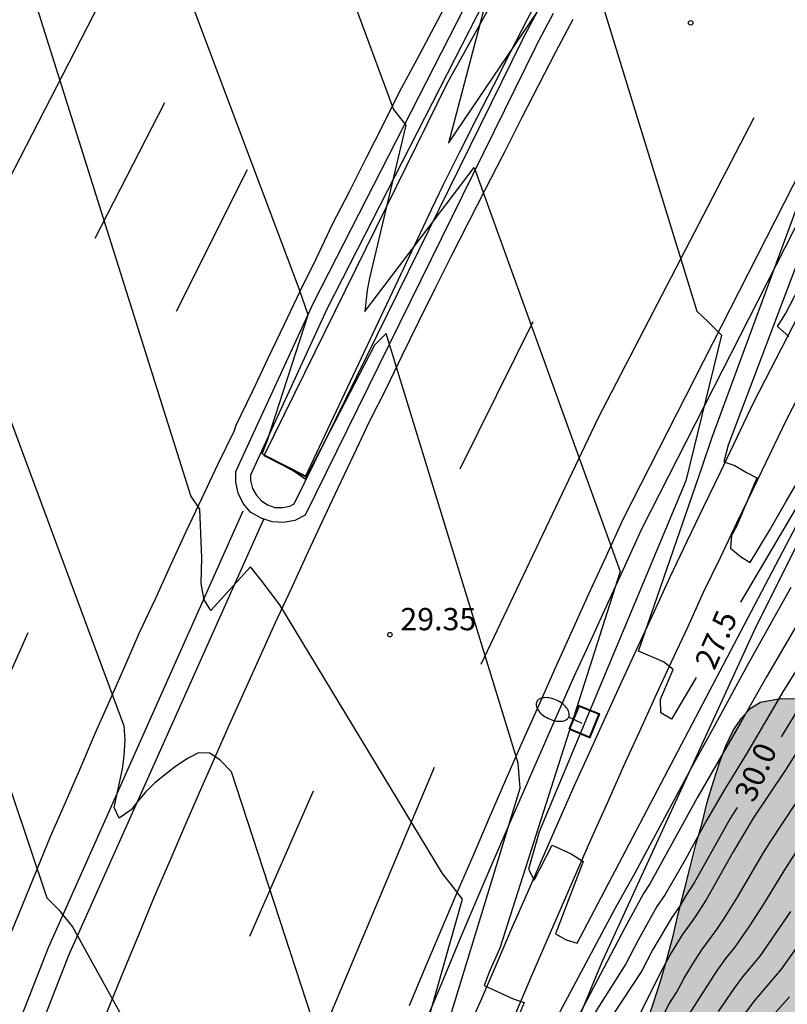
# Model space of a CAD drawing. Units: millimetres. Extents: x 587644 to 587994, y 4796039 to 4796291.
# Drawn here: x 587804 to 587830, y 4796126 to 4796159 of the extents above; entities that cross this region are included whole.
import ezdxf

# ---------------------------------------------------------------- set-up
doc = ezdxf.new("R2010")
doc.units = ezdxf.units.MM
for name, color, linetype in [('020104', 34, 'Continuous'), ('020204', 9, 'Continuous'), ('020307', 24, 'Continuous'), ('020308', 9, 'Continuous'), ('060102', 9, 'Continuous'), ('060113', 4, 'Continuous'), ('060119', 9, 'Continuous'), ('060121', 9, 'Continuous'), ('060124', 9, 'Continuous'), ('070111', 6, 'Continuous'), ('100106', 63, 'Continuous'), ('250202', 9, 'Continuous'), ('260101', 9, 'Continuous'), ('990504', 63, 'Continuous')]:
    doc.layers.add(name, color=color, linetype=linetype)
doc.layers.add('020105', color=24, linetype='Continuous', lineweight=30)
doc.styles.add('ARIAL', font='ARIAL.TTF', dxfattribs={"height": 1})
doc.styles.add('ARIALI', font='ARIALI.TTF', dxfattribs={"height": 1})

# ---------------------------------------------------------------- blocks, each defined once
blk = doc.blocks.new('FAREDI')
blk.add_line((0, 0), (0.5, 0))
blk.add_lwpolyline([(0.5, 0, 0.159986), (0.538, -0.117, 0.106322), (0.675, -0.238, 0.071006), (0.858, -0.309, 0.057309), (1.099, -0.337, 0.057309), (1.339, -0.309, 0.071006), (1.522, -0.238, 0.106322), (1.659, -0.117, 0.159986), (1.697, 0, 0.159986), (1.659, 0.117, 0.106322), (1.522, 0.238, 0.071006), (1.339, 0.309, 0.057309), (1.099, 0.337, 0.057309), (0.858, 0.309, 0.071006), (0.675, 0.238, 0.106322), (0.538, 0.117, 0.159986)], format="xyb", close=True)
blk = doc.blocks.new('COTAPU')
blk.add_circle((0, 0), 0.075)

msp = doc.modelspace()

# ---------------------------------------------------------------- hatches: boundary and pattern name
at = {"layer": '990504'}
msp.add_hatch(color=256, dxfattribs=at).paths.add_polyline_path([(587885.983, 4796187.515), (587880.16, 4796184.91), (587879.71, 4796184.84), (587879, 4796184.76), (587878.22, 4796184.72), (587877.6, 4796184.72), (587876.9, 4796184.7), (587876.32, 4796184.67), (587875.75, 4796184.67), (587875.2, 4796184.71), (587874.79, 4796184.75), (587874.35, 4796184.71), (587873.85, 4796184.33), (587873.59, 4796184), (587873.31, 4796183.64), (587872.97, 4796183.23), (587872.22, 4796182.39), (587871.81, 4796181.92), (587871.35, 4796181.37), (587870.89, 4796180.81), (587870.35, 4796180.2), (587869.83, 4796179.51), (587869.35, 4796178.85), (587868.89, 4796178.13), (587868.51, 4796177.43), (587868.22, 4796176.79), (587868.02, 4796176.21), (587867.89, 4796175.73), (587867.83, 4796174.98), (587867.92, 4796174.33), (587868.1, 4796173.7), (587868.35, 4796173.081), (587868.71, 4796172.491), (587868.94, 4796172.161), (587869.21, 4796171.831), (587869.47, 4796171.531), (587869.84, 4796171.241), (587870.22, 4796170.981), (587870.59, 4796170.741), (587870.97, 4796170.471), (587871.33, 4796170.201), (587871.66, 4796169.951), (587871.97, 4796169.731), (587872.351, 4796169.464), (587872.806, 4796168.312), (587872.406, 4796166.962), (587871.055, 4796165.112), (587869.501, 4796163.929), (587869.22, 4796163.721), (587868.8, 4796163.391), (587868.35, 4796163.021), (587867.85, 4796162.601), (587867.31, 4796162.081), (587866.75, 4796161.541), (587866.21, 4796161.011), (587865.65, 4796160.481), (587865.1, 4796159.971), (587864.6, 4796159.531), (587864.14, 4796159.101), (587863.71, 4796158.721), (587863.34, 4796158.381), (587862.97, 4796158.061), (587862.58, 4796157.771), (587861.72, 4796157.231), (587861.29, 4796157.001), (587860.84, 4796156.771), (587860.42, 4796156.551), (587859.97, 4796156.351), (587859.56, 4796156.171), (587859.17, 4796156.011), (587858.8, 4796155.831), (587858.44, 4796155.621), (587858.13, 4796155.391), (587857.82, 4796155.131), (587857.47, 4796154.811), (587856.85, 4796154.171), (587856.53, 4796153.871), (587856.21, 4796153.601), (587855.9, 4796153.331), (587855.56, 4796153.081), (587855.22, 4796152.851), (587854.85, 4796152.621), (587854.47, 4796152.391), (587854.06, 4796152.171), (587853.6, 4796151.931), (587853.16, 4796151.681), (587852.3, 4796151.261), (587851.92, 4796151.041), (587851.04, 4796150.182), (587850.7, 4796149.722), (587850.42, 4796149.382), (587850.15, 4796149.102), (587849.75, 4796148.832), (587849.16, 4796148.462), (587848.84, 4796148.232), (587848.5, 4796147.932), (587848.14, 4796147.562), (587847.79, 4796147.142), (587847.41, 4796146.642), (587847.01, 4796146.062), (587846.64, 4796145.472), (587846.26, 4796144.832), (587845.9, 4796144.142), (587845.55, 4796143.502), (587845.16, 4796142.842), (587844.69, 4796142.182), (587844.22, 4796141.602), (587843.72, 4796141.022), (587843.25, 4796140.432), (587842.8, 4796139.892), (587842.35, 4796139.342), (587841.94, 4796138.782), (587841.57, 4796138.282), (587841.22, 4796137.802), (587840.89, 4796137.332), (587840.64, 4796136.922), (587840.41, 4796136.512), (587840.22, 4796136.102), (587839.83, 4796135.312), (587839.56, 4796134.592), (587839.22, 4796134.092), (587839, 4796133.802), (587838.72, 4796133.482), (587838.47, 4796133.142), (587838.26, 4796132.842), (587838, 4796132.552), (587837.69, 4796132.312), (587837.05, 4796132.022), (587836.03, 4796131.812), (587835.58, 4796132.032), (587835.33, 4796132.542), (587835.25, 4796132.972), (587835.1, 4796133.472), (587834.95, 4796134.022), (587834.75, 4796134.602), (587834.44, 4796135.232), (587833.96, 4796135.752), (587833.34, 4796136.102), (587832.97, 4796136.232), (587832.32, 4796136.312), (587830.71, 4796136.312), (587830.17, 4796136.302), (587829.571, 4796136.312), (587828.891, 4796136.182), (587828.551, 4796135.972), (587828.251, 4796135.642), (587827.971, 4796135.232), (587827.721, 4796134.712), (587827.511, 4796134.142), (587827.311, 4796133.513), (587827.101, 4796132.813), (587826.93, 4796132.103), (587826.72, 4796131.393), (587826.52, 4796130.623), (587826.33, 4796129.873), (587826.13, 4796129.103), (587825.95, 4796128.313), (587825.75, 4796127.563), (587825.54, 4796126.813), (587825.29, 4796126.053), (587825.05, 4796125.353), (587824.35, 4796123.723), (587824.01, 4796123.003), (587823.67, 4796122.293), (587823.33, 4796121.553), (587822.97, 4796120.683), (587822.68, 4796119.853), (587822.35, 4796118.973), (587822.05, 4796118.033), (587821.67, 4796116.973), (587821.22, 4796115.743), (587820.75, 4796114.423), (587820.25, 4796113.143), (587819.76, 4796112.103), (587819.2, 4796111.163), (587818.65, 4796110.293), (587818.13, 4796109.483), (587817.67, 4796108.733), (587817.31, 4796108.083), (587817.05, 4796107.463), (587816.93, 4796106.843), (587817, 4796106.304), (587817.17, 4796105.834), (587817.46, 4796105.354), (587817.72, 4796105.064), (587818.04, 4796104.834), (587818.43, 4796104.604), (587818.83, 4796104.424), (587819.28, 4796104.224), (587819.78, 4796104.004), (587820.27, 4796103.774), (587820.77, 4796103.544), (587821.33, 4796103.294), (587821.85, 4796103.033), (587822.39, 4796102.733), (587822.91, 4796102.353), (587823.35, 4796101.953), (587823.72, 4796101.514), (587824.04, 4796101.064), (587824.31, 4796100.334), (587824.32, 4796099.954), (587824.28, 4796099.534), (587824.2, 4796099.024), (587824.05, 4796098.394), (587823.89, 4796097.734), (587823.69, 4796097.004), (587823.44, 4796096.254), (587823.13, 4796095.604), (587822.76, 4796095.064), (587822.33, 4796094.624), (587821.9, 4796094.284), (587821.47, 4796094.044), (587821.04, 4796093.854), (587820.65, 4796093.724), (587820.22, 4796093.604), (587819.72, 4796093.474), (587819.26, 4796093.344), (587818.79, 4796093.184), (587818.31, 4796092.984), (587817.88, 4796092.784), (587817.47, 4796092.634), (587817.1, 4796092.544), (587816.47, 4796092.734), (587816.22, 4796093.124), (587816.09, 4796093.634), (587816.01, 4796094.244), (587816.01, 4796094.964), (587816.08, 4796095.644), (587816.21, 4796096.314), (587816.34, 4796097.014), (587816.43, 4796097.644), (587816.47, 4796098.284), (587816.45, 4796098.914), (587816.35, 4796099.434), (587816.25, 4796099.844), (587816.07, 4796100.174), (587815.6, 4796100.584), (587815.13, 4796100.664), (587814.55, 4796100.374), (587814.25, 4796100.144), (587813.94, 4796099.854), (587813.6, 4796099.474), (587813.3, 4796098.994), (587813, 4796098.394), (587812.7, 4796097.684), (587812.41, 4796096.894), (587812.14, 4796096.094), (587811.85, 4796095.174), (587811.56, 4796094.284), (587811.27, 4796093.384), (587810.96, 4796092.434), (587810.64, 4796091.544), (587810.29, 4796090.624), (587809.91, 4796089.594), (587809.38, 4796088.104), (587809.02, 4796087.064), (587808.69, 4796085.934), (587808.4, 4796084.814), (587808.16, 4796083.664), (587807.92, 4796082.354), (587807.7, 4796081.064), (587807.47, 4796079.844), (587807.29, 4796078.685), (587807.09, 4796077.635), (587806.85, 4796076.565), (587806.6, 4796075.435), (587806.34, 4796074.315), (587806.07, 4796073.185), (587805.78, 4796071.965), (587805.52, 4796070.795), (587805.28, 4796069.645), (587805.04, 4796068.485), (587804.82, 4796067.355), (587804.59, 4796066.165), (587804.34, 4796064.895), (587804.07, 4796063.755), (587803.77, 4796062.725), (587803.43, 4796061.755), (587803.1, 4796060.855), (587802.8, 4796059.935), (587802.46, 4796058.925), (587802.13, 4796057.935), (587801.83, 4796056.985), (587801.56, 4796056.005), (587801.38, 4796055.095), (587801.22, 4796054.245), (587801.13, 4796053.395), (587801.06, 4796052.725), (587801.03, 4796052.125), (587801.069, 4796051.585), (587801.349, 4796050.885), (587801.599, 4796050.605), (587801.929, 4796050.355), (587802.299, 4796050.095), (587802.719, 4796049.815), (587803.159, 4796049.535), (587803.599, 4796049.255), (587804.029, 4796049.005), (587804.449, 4796048.765), (587804.849, 4796048.545), (587805.349, 4796048.315), (587805.829, 4796048.105), (587806.329, 4796047.925), (587806.889, 4796047.765), (587807.439, 4796047.635), (587807.969, 4796047.535), (587808.569, 4796047.425), (587809.099, 4796047.315), (587809.639, 4796047.235), (587810.189, 4796047.135), (587810.679, 4796047.025), (587811.149, 4796046.875), (587811.785, 4796046.336), (587812.334, 4796045.264), (587812.342, 4796042.896), (587812.302, 4796041.336), (587812.91, 4796040.064), (587813.87, 4796040.2), (587815.022, 4796040.88), (587816.486, 4796041.08), (587818.894, 4796040.504), (587819.428, 4796040.055), (587827.912, 4796040.055), (587825.838, 4796043.984), (587825.278, 4796046.088), (587826.39, 4796048.448), (587828.118, 4796049.904), (587829.798, 4796051.496), (587830.726, 4796052.784), (587829.942, 4796054.96), (587828.542, 4796055.6), (587826.462, 4796056.624), (587824.574, 4796056.44), (587823.742, 4796056), (587820.782, 4796055.551), (587817.808, 4796056.357), (587816.371, 4796057.916), (587815.575, 4796059.241), (587815.309, 4796059.725), (587815.059, 4796060.315), (587814.809, 4796060.885), (587814.559, 4796061.495), (587814.329, 4796062.145), (587814.199, 4796062.745), (587814.189, 4796063.335), (587814.319, 4796063.935), (587814.509, 4796064.505), (587814.809, 4796065.055), (587815.249, 4796065.645), (587815.689, 4796066.175), (587816.099, 4796066.645), (587816.519, 4796067.105), (587816.969, 4796067.455), (587817.559, 4796067.705), (587818.249, 4796067.895), (587818.909, 4796068.125), (587819.549, 4796068.465), (587820.099, 4796068.925), (587820.589, 4796069.434), (587820.939, 4796070.034), (587821.099, 4796070.684), (587821.039, 4796071.344), (587820.839, 4796072.024), (587820.559, 4796072.804), (587820.349, 4796073.514), (587820.249, 4796074.204), (587820.209, 4796074.714), (587820.219, 4796075.184), (587820.299, 4796075.604), (587820.469, 4796076.004), (587820.969, 4796076.434), (587821.639, 4796076.544), (587822.039, 4796076.544), (587822.469, 4796076.524), (587822.959, 4796076.514), (587823.509, 4796076.484), (587824.159, 4796076.424), (587824.799, 4796076.442), (587825.412, 4796076.55), (587826.438, 4796077.091), (587827.236, 4796077.86), (587827.891, 4796079.113), (587828.531, 4796080.233), (587828.974, 4796081.363), (587829.202, 4796082.36), (587829.06, 4796083.312), (587828.624, 4796084.213), (587828.089, 4796084.744), (587827.569, 4796084.964), (587827.049, 4796085.174), (587826.559, 4796085.394), (587826.15, 4796085.594), (587825.63, 4796086.014), (587825.56, 4796086.564), (587825.68, 4796087.004), (587825.85, 4796087.484), (587826.1, 4796088.034), (587826.4, 4796088.604), (587826.72, 4796089.174), (587827.1, 4796089.764), (587827.54, 4796090.314), (587827.97, 4796090.814), (587828.41, 4796091.294), (587828.85, 4796091.724), (587829.22, 4796092.134), (587829.6, 4796092.604), (587830, 4796093.144), (587830.35, 4796093.684), (587830.71, 4796094.304), (587831.07, 4796094.924), (587831.41, 4796095.524), (587831.76, 4796096.123), (587832.09, 4796096.663), (587832.39, 4796097.103), (587832.66, 4796097.493), (587833.05, 4796098.003), (587833.25, 4796098.393), (587833.5, 4796098.683), (587833.72, 4796098.983), (587834.03, 4796099.353), (587834.39, 4796099.813), (587834.79, 4796100.353), (587835.17, 4796100.893), (587835.58, 4796101.553), (587835.97, 4796102.303), (587836.35, 4796103.063), (587836.72, 4796103.853), (587837.1, 4796104.633), (587837.43, 4796105.313), (587837.77, 4796106.013), (587838.13, 4796106.673), (587838.5, 4796107.243), (587838.92, 4796107.733), (587839.41, 4796108.103), (587839.94, 4796108.393), (587840.55, 4796108.603), (587841.291, 4796109.069), (587842.159, 4796109.79), (587844.735, 4796114.622), (587847.391, 4796121.181), (587849.503, 4796124.293), (587850.735, 4796123.997), (587851.983, 4796123.333), (587852.703, 4796122.701), (587853.695, 4796121.725), (587854.446, 4796119.949), (587855.422, 4796119.125), (587856.574, 4796119.165), (587857.422, 4796119.341), (587858.294, 4796119.965), (587858.974, 4796120.637), (587859.174, 4796121.261), (587858.99, 4796122.621), (587859.23, 4796124.949), (587859.502, 4796126.693), (587859.222, 4796128.501), (587858.623, 4796129.749), (587857.215, 4796131.653), (587856.711, 4796133.669), (587856.911, 4796135.341), (587857.535, 4796137.381), (587858.391, 4796139.461), (587859.991, 4796143.149), (587860.999, 4796144.627), (587861.937, 4796145.294), (587862.836, 4796145.554), (587863.78, 4796145.34), (587864.682, 4796144.953), (587865.226, 4796144.939), (587865.956, 4796145.211), (587866.143, 4796145.66), (587866.591, 4796146.124), (587866.959, 4796146.996), (587869.151, 4796151.284), (587871.743, 4796157.356), (587872.966, 4796159.132), (587874.016, 4796159.882), (587875.487, 4796160.01), (587876.799, 4796160.041), (587877.95, 4796159.53), (587878.942, 4796158.858), (587879.453, 4796158.187), (587879.448, 4796157.089), (587878.799, 4796155.332), (587877.911, 4796153.452), (587876.862, 4796151.74), (587875.782, 4796149.516), (587875.646, 4796148.972), (587875.758, 4796148.524), (587875.758, 4796148.1), (587875.55, 4796147.308), (587875.278, 4796146.684), (587875.006, 4796146.204), (587873.718, 4796144.716), (587872.902, 4796143.34), (587871.846, 4796141.132), (587871.662, 4796139.948), (587871.598, 4796137.236), (587871.79, 4796135.652), (587871.95, 4796134.973), (587872.118, 4796134.709), (587872.182, 4796134.389), (587872.47, 4796133.805), (587872.886, 4796133.189), (587873.51, 4796132.613), (587873.854, 4796132.653), (587874.046, 4796132.965), (587874.174, 4796133.365), (587874.358, 4796133.581), (587874.726, 4796133.764), (587874.974, 4796134.06), (587874.958, 4796134.332), (587873.806, 4796134.98), (587873.35, 4796135.452), (587872.822, 4796136.62), (587872.814, 4796137.86), (587872.99, 4796138.932), (587873.366, 4796140.412), (587874.062, 4796141.108), (587874.79, 4796141.996), (587876.454, 4796146.86), (587878.094, 4796150.692), (587879.014, 4796152.596), (587879.598, 4796153.036), (587880.022, 4796153.412), (587880.67, 4796153.612), (587881.718, 4796153.836), (587882.35, 4796154.076), (587882.862, 4796154.484), (587883.438, 4796154.748), (587884.678, 4796154.772), (587886.862, 4796153.564), (587889.27, 4796151.86), (587890.798, 4796150.156), (587892.206, 4796149.148), (587892.982, 4796148.988), (587893.47, 4796149.26), (587893.43, 4796149.764), (587892.75, 4796150.068), (587892.614, 4796150.284), (587891.902, 4796150.516), (587891.39, 4796150.588), (587890.726, 4796151.324), (587890.71, 4796151.564), (587890.486, 4796152.316), (587890.478, 4796152.876), (587889.382, 4796153.988), (587888.254, 4796155.22), (587885.118, 4796156.708), (587883.95, 4796157.436), (587883.142, 4796158.348), (587882.343, 4796159.372), (587881.503, 4796160.268), (587881.471, 4796160.54), (587882.247, 4796161.324), (587883.471, 4796162.387), (587885.391, 4796163.947), (587886.231, 4796165.475), (587886.143, 4796166.299), (587886.831, 4796167.427), (587888.783, 4796168.875), (587890.926, 4796170.307), (587891.591, 4796171.699), (587891.391, 4796172.563), (587891.023, 4796172.995), (587889.799, 4796173.603), (587887.927, 4796173.907), (587886.671, 4796173.979), (587885.191, 4796175.187), (587884.383, 4796175.971), (587883.887, 4796176.779), (587882.127, 4796176.779), (587882.287, 4796176.251), (587883.175, 4796175.491), (587884.095, 4796173.667), (587885.223, 4796172.891), (587886.903, 4796172.475), (587887.375, 4796172.163), (587887.183, 4796171.627), (587886.703, 4796170.923), (587886.111, 4796170.403), (587884.175, 4796170.667), (587883.391, 4796171.107), (587882.231, 4796171.963), (587879.503, 4796173.323), (587879.167, 4796174.779), (587879.647, 4796175.123), (587880.415, 4796175.587), (587882.255, 4796178.611), (587885.751, 4796182.883), (587887.591, 4796185.307), (587888.799, 4796186.715), (587890.615, 4796187.811), (587891.695, 4796187.955), (587892.879, 4796187.667), (587893.591, 4796186.731), (587895.127, 4796185.307), (587896.639, 4796180.075), (587896.759, 4796179.075), (587896.542, 4796177.851), (587895.855, 4796177.291), (587894.535, 4796176.427), (587892.991, 4796175.979), (587891.943, 4796175.131), (587891.567, 4796174.059), (587891.943, 4796173.371), (587893.286, 4796173.539), (587894.478, 4796174.155), (587896.414, 4796174.763), (587898.654, 4796176.939), (587899.894, 4796177.371), (587901.11, 4796177.155), (587902.558, 4796176.379), (587903.598, 4796174.163), (587903.918, 4796172.235), (587903.022, 4796170.331), (587904.094, 4796169.563), (587904.038, 4796168.107), (587903.23, 4796167.339), (587902.35, 4796166.219), (587902.334, 4796165.611), (587902.478, 4796164.779), (587902.814, 4796164.299), (587903.678, 4796163.715), (587904.854, 4796163.459), (587905.878, 4796162.987), (587906.862, 4796162.979), (587907.966, 4796163.299), (587908.366, 4796164.227), (587908.942, 4796167.915), (587908.974, 4796170.059), (587908.782, 4796172.667), (587907.806, 4796174.299), (587906.574, 4796176.083), (587906.174, 4796177.195), (587906.238, 4796178.571), (587906.654, 4796179.762), (587906.814, 4796181.346), (587906.23, 4796183.218), (587905.206, 4796184.642), (587904.198, 4796186.266), (587903.566, 4796187.17), (587902.791, 4796187.61), (587902.615, 4796188.714), (587903.327, 4796190.53), (587903.287, 4796191.57), (587902.895, 4796192.242), (587901.959, 4796192.53), (587900.799, 4796192.53), (587898.639, 4796192.37), (587897.111, 4796192.13), (587895.391, 4796191.922), (587891.615, 4796192.114), (587889.127, 4796190.435)])

# ---------------------------------------------------------------- linework, layer by layer
at = {"layer": '020104', "flags": 128}
for points, elevation in [([(587810.392, 4796172.782), (587816.531, 4796156.162), (587816.951, 4796155.632), (587815.721, 4796150.482), (587815.641, 4796150.072), (587815.561, 4796149.352), (587819.251, 4796154.202), (587824.171, 4796140.592), (587820.111, 4796127.893), (587819.751, 4796127.083), (587819.581, 4796126.633), (587820.561, 4796126.183), (587820.931, 4796126.063), (587819.771, 4796123.243)], 28.5), ([(587816.451, 4796119.073), (587820.801, 4796133.283), (587820.731, 4796134.133), (587816.281, 4796148.612), (587815.891, 4796148.222), (587813.561, 4796143.703), (587813.191, 4796143.963), (587812.111, 4796144.553), (587812.281, 4796144.983), (587813.661, 4796149.242), (587813.351, 4796150.112), (587806.962, 4796167.112)], 29), ([(587820.161, 4796161.772), (587818.381, 4796155.022), (587822.641, 4796161.332)], 28), ([(587822.941, 4796161.742), (587826.751, 4796149.362), (587827.121, 4796149.022), (587827.581, 4796148.552), (587826.381, 4796143.652), (587821.441, 4796131.813), (587821.081, 4796130.553), (587821.271, 4796130.193), (587821.881, 4796131.363), (587822.511, 4796131.073), (587822.921, 4796130.813), (587821.991, 4796128.383), (587822.351, 4796128.173), (587822.721, 4796128.063), (587830.351, 4796142.612)], 28), ([(587814.14, 4796112.903), (587818.851, 4796129.543), (587818.491, 4796130.033), (587818.181, 4796130.413), (587812.701, 4796139.463), (587812.071, 4796140.303), (587811.711, 4796140.743), (587810.381, 4796139.273), (587810.151, 4796139.633), (587810.051, 4796140.183), (587810.071, 4796141.053), (587810.011, 4796142.693), (587809.711, 4796143.143), (587804.162, 4796160.782)], 29.5), ([(587830.771, 4796152.682), (587827.801, 4796144.852), (587827.661, 4796144.292), (587828.031, 4796144.162), (587828.421, 4796143.922), (587828.771, 4796143.742), (587828.101, 4796142.132), (587827.921, 4796141.802), (587827.881, 4796141.382), (587828.221, 4796141.092), (587828.541, 4796140.892), (587829.201, 4796141.972), (587829.731, 4796142.912), (587830.761, 4796144.662)], 27), ([(587829.851, 4796148.512), (587829.461, 4796148.852), (587829.741, 4796149.272), (587830.191, 4796150.162)], 26.5), ([(587813.67, 4796114.213), (587805.721, 4796128.623), (587805.301, 4796129.143), (587804.871, 4796129.583), (587798.362, 4796148.943), (587797.942, 4796148.213), (587797.522, 4796147.673), (587795.182, 4796143.433), (587794.472, 4796142.313), (587794.222, 4796141.943), (587793.302, 4796140.753), (587791.822, 4796138.943), (587791.442, 4796138.453), (587791.062, 4796137.943), (587790.272, 4796136.823), (587789.512, 4796135.633), (587788.792, 4796134.413), (587788.422, 4796133.763), (587788.092, 4796133.143), (587787.452, 4796131.843), (587786.272, 4796129.254), (587785.412, 4796127.154), (587785.142, 4796126.454), (587784.232, 4796124.274)], 30.5), ([(587820.28, 4796122.263), (587824.001, 4796129.233), (587824.671, 4796130.433), (587826.581, 4796133.993), (587827.291, 4796135.272), (587828.491, 4796137.492), (587829.931, 4796140.062)], 28.5), ([(587830.331, 4796139.152), (587829.091, 4796137.042), (587828.221, 4796135.492), (587826.761, 4796132.963), (587825.17, 4796130.063), (587824.95, 4796129.733), (587824.31, 4796128.563), (587817.69, 4796115.943)], 29), ([(587831.011, 4796138.722), (587829.681, 4796136.592), (587828.42, 4796134.442), (587827.67, 4796133.223), (587827.07, 4796132.203), (587826.36, 4796130.873), (587825.68, 4796129.703), (587825.4, 4796129.303), (587824.77, 4796128.163), (587824.36, 4796127.373), (587822.54, 4796124.493)], 29.5), ([(587830.79, 4796135.582), (587829.73, 4796133.882), (587828.67, 4796132.313), (587827.97, 4796131.143), (587827.06, 4796129.523), (587826.67, 4796128.923), (587826.26, 4796128.343), (587825.89, 4796127.743), (587825.54, 4796127.103), (587824.69, 4796125.403)], 30.5), ([(587825.65, 4796125.693), (587825.82, 4796126.023), (587826.06, 4796126.403), (587826.32, 4796126.883), (587826.61, 4796127.373), (587826.92, 4796127.843), (587827.42, 4796128.523), (587827.67, 4796128.893), (587828.12, 4796129.613), (587829.01, 4796131.133), (587829.22, 4796131.463), (587830.9, 4796134.022)], 31), ([(587826, 4796124.893), (587827.42, 4796127.123), (587827.73, 4796127.543), (587828.03, 4796127.913), (587828.53, 4796128.643), (587829.01, 4796129.383), (587829.69, 4796130.503), (587830.18, 4796131.273)], 31.5), ([(587829.9, 4796129.133), (587828.87, 4796127.623), (587828.29, 4796126.933), (587828.01, 4796126.553), (587827.47, 4796125.763)], 32), ([(587829.87, 4796126.253), (587828.68, 4796124.913)], 33)]:
    msp.add_lwpolyline(points, dxfattribs=dict(at, elevation=elevation))
at = {"layer": '020105', "flags": 128}
for points, elevation in [([(587826.731, 4796137.021), (587825.901, 4796135.612), (587825.531, 4796135.822), (587825.521, 4796136.292), (587825.951, 4796137.292), (587825.621, 4796137.542), (587824.781, 4796137.902), (587826.921, 4796144.082), (587827.261, 4796145.122), (587831.091, 4796155.502)], 27.5), ([(587815.221, 4796121.143), (587811.071, 4796133.843), (587810.691, 4796134.233), (587810.351, 4796134.473), (587809.961, 4796134.483), (587809.591, 4796134.283), (587809.141, 4796133.983), (587808.491, 4796133.463), (587808.181, 4796133.153), (587807.921, 4796132.853), (587807.691, 4796132.553), (587807.291, 4796132.273), (587807.121, 4796132.633), (587807.401, 4796133.943), (587807.461, 4796134.373), (587807.491, 4796134.903), (587807.461, 4796135.383), (587800.912, 4796153.013)], 30), ([(587834.441, 4796150.102), (587828.222, 4796139.552)], 27.5), ([(587830.27, 4796136.142), (587829.589, 4796135.015)], 30), ([(587828.106, 4796132.639), (587827.87, 4796132.263), (587826.66, 4796130.103), (587826.39, 4796129.683), (587826.19, 4796129.333), (587825.91, 4796128.933), (587825.27, 4796127.853), (587824.9, 4796127.133), (587822.57, 4796123.603)], 30), ([(587831.622, 4796130.123), (587830.69, 4796128.733), (587829.59, 4796127.183), (587828.7, 4796126.143), (587828.17, 4796125.443)], 32.5)]:
    msp.add_lwpolyline(points, dxfattribs=dict(at, elevation=elevation))
at = {"layer": '060102'}
for points in [[(587821.911, 4796159.392, 28.079), (587821.331, 4796158.292, 28.149), (587821.331, 4796158.282, 28.149), (587813.561, 4796142.493, 29.409), (587813.211, 4796142.313, 29.399), (587812.831, 4796142.243, 29.389), (587812.441, 4796142.263, 29.379), (587812.071, 4796142.383, 29.369), (587811.721, 4796142.593, 29.329), (587811.471, 4796142.883, 29.289), (587811.301, 4796143.233, 29.249), (587811.221, 4796143.603, 29.209), (587811.221, 4796143.963, 29.169), (587813.851, 4796149.672, 28.799), (587819.421, 4796160.582, 27.859)], [(587830.291, 4796154.182, 27.509), (587824.261, 4796142.342, 28.479), (587823.681, 4796141.082, 28.569), (587823.101, 4796139.832, 28.669), (587822.541, 4796138.582, 28.759), (587821.971, 4796137.313, 28.849), (587821.411, 4796136.063, 28.949), (587820.851, 4796134.813, 29.039), (587820.301, 4796133.553, 29.129), (587819.751, 4796132.293, 29.229), (587819.211, 4796131.023, 29.319), (587818.661, 4796129.763, 29.419), (587818.131, 4796128.493, 29.519), (587817.591, 4796127.223, 29.619), (587817.061, 4796125.953, 29.729)]]:
    msp.add_polyline3d(points, dxfattribs=at)
at = {"layer": '060113'}
for points in [[(587812.181, 4796144.503, 28.929), (587818.351, 4796157.062, 28.119), (587826.221, 4796171.211, 26.959), (587834.831, 4796185.531, 25.849), (587843.401, 4796198.75, 24.719), (587852.711, 4796212.31, 23.679), (587863.672, 4796227.779, 22.369), (587872.422, 4796239.419, 21.439), (587878.442, 4796248.078, 20.609), (587887.772, 4796260.808, 19.429), (587893.202, 4796268.347, 19.029), (587895.942, 4796272.517, 18.629), (587903.102, 4796284.367, 17.59), (587906.126, 4796290.046, 17.086)], [(587813.571, 4796143.793, 28.919), (587817.821, 4796152.812, 28.429), (587818.221, 4796153.632, 28.379), (587818.781, 4796154.752, 28.289), (587819.341, 4796155.872, 28.209), (587819.911, 4796156.982, 28.129), (587820.471, 4796158.092, 28.049), (587821.051, 4796159.212, 27.959), (587821.631, 4796160.312, 27.879), (587822.221, 4796161.422, 27.799), (587822.811, 4796162.522, 27.719), (587823.401, 4796163.622, 27.639), (587824.001, 4796164.722, 27.549), (587824.601, 4796165.812, 27.429), (587825.211, 4796166.892, 27.389), (587825.831, 4796167.992, 27.309), (587826.451, 4796169.082, 27.219), (587827.071, 4796170.161, 27.139), (587827.701, 4796171.251, 27.059), (587828.331, 4796172.311, 26.969), (587828.971, 4796173.391, 26.889), (587829.601, 4796174.471, 26.809), (587830.251, 4796175.541, 26.719)]]:
    msp.add_polyline3d(points, dxfattribs=at)
at = {"layer": '060119'}
for points in [[(587819.851, 4796160.342, 27.859), (587814.301, 4796149.452, 28.799), (587811.721, 4796143.843, 29.169), (587811.721, 4796143.663, 29.209), (587811.781, 4796143.393, 29.249), (587811.901, 4796143.173, 29.289), (587812.071, 4796142.983, 29.329), (587812.291, 4796142.843, 29.369), (587812.531, 4796142.753, 29.379), (587812.791, 4796142.743, 29.389), (587813.041, 4796142.793, 29.399), (587813.181, 4796142.873, 29.409), (587820.881, 4796158.512, 28.149), (587820.881, 4796158.522, 28.149), (587821.471, 4796159.632, 28.079)], [(587817.721, 4796125.673, 29.729), (587818.251, 4796126.933, 29.619), (587818.781, 4796128.213, 29.519), (587819.321, 4796129.483, 29.419), (587819.851, 4796130.743, 29.319), (587820.401, 4796132.003, 29.229), (587820.951, 4796133.263, 29.129), (587821.501, 4796134.523, 29.039), (587822.061, 4796135.783, 28.949), (587822.601, 4796137.033, 28.849), (587823.191, 4796138.292, 28.759), (587823.761, 4796139.542, 28.669), (587824.331, 4796140.792, 28.569), (587824.901, 4796142.032, 28.479), (587830.921, 4796153.872, 27.509)], [(587791.701, 4796090.185, 33.129), (587792.851, 4796094.354, 32.989), (587796.531, 4796105.634, 32.249), (587800.601, 4796116.924, 31.419), (587804.911, 4796127.923, 30.659), (587811.471, 4796142.633, 29.479)], [(587812.151, 4796142.343, 29.479), (587805.581, 4796127.643, 30.659), (587801.291, 4796116.674, 31.419), (587797.221, 4796105.394, 32.249), (587793.551, 4796094.134, 32.989), (587792.401, 4796090.005, 33.129)]]:
    msp.add_polyline3d(points, dxfattribs=at)
at = {"layer": '060121', "lineweight": 40}
for points in [[(587813.571, 4796143.793, 28.919), (587812.181, 4796144.503, 28.929)], [(587822.461, 4796135.273, 28.639), (587822.781, 4796136.063, 28.619), (587823.461, 4796135.793, 28.629), (587823.131, 4796134.993, 28.629), (587822.461, 4796135.273, 28.639), (587822.461, 4796135.273, 28.639)]]:
    msp.add_polyline3d(points, dxfattribs=at)
at = {"layer": '060124'}
for points in [[(587834.711, 4796158.042, 25.919), (587828.661, 4796146.282, 26.779), (587828.091, 4796145.102, 26.889), (587827.531, 4796143.932, 26.989), (587826.971, 4796142.772, 27.089), (587826.411, 4796141.602, 27.189), (587825.851, 4796140.422, 27.289), (587825.311, 4796139.242, 27.389), (587824.761, 4796138.062, 27.489), (587824.221, 4796136.892, 27.589), (587823.681, 4796135.713, 27.689), (587823.141, 4796134.523, 27.789), (587822.601, 4796133.343, 27.889), (587822.081, 4796132.143, 28.009), (587821.561, 4796130.963, 28.079), (587821.041, 4796129.773, 28.159), (587820.521, 4796128.583, 28.239), (587820.011, 4796127.393, 28.329), (587819.501, 4796126.183, 28.409), (587818.971, 4796125.003, 28.489)], [(587820.651, 4796125.703, 28.409), (587821.161, 4796126.893, 28.329), (587821.671, 4796128.083, 28.239), (587822.191, 4796129.273, 28.159), (587822.711, 4796130.463, 28.079), (587823.221, 4796131.643, 28.009), (587823.751, 4796132.813, 27.889), (587824.281, 4796134.013, 27.789), (587824.821, 4796135.183, 27.689), (587825.351, 4796136.352, 27.589), (587825.901, 4796137.542, 27.489), (587826.441, 4796138.712, 27.389), (587826.971, 4796139.892, 27.289), (587827.541, 4796141.062, 27.189), (587828.101, 4796142.232, 27.089), (587828.661, 4796143.392, 26.989), (587829.221, 4796144.562, 26.889), (587829.781, 4796145.722, 26.779), (587835.821, 4796157.462, 25.919)]]:
    msp.add_polyline3d(points, dxfattribs=at)
at = {"layer": '070111'}
msp.add_polyline3d([(587910.926, 4796262.726, 18.269), (587910.351, 4796260.257, 19.409), (587905.301, 4796253.277, 19.759), (587898.551, 4796243.408, 20.379), (587893.351, 4796236.378, 20.379), (587882.441, 4796221.979, 21.939), (587872.851, 4796209.279, 22.839), (587862.431, 4796194.92, 24.019), (587854.401, 4796183.641, 24.999), (587847.081, 4796172.811, 25.609), (587842.601, 4796165.501, 26.409), (587837.721, 4796156.582, 27.009), (587833.601, 4796148.472, 27.749), (587828.681, 4796138.602, 28.389), (587823.55, 4796127.423, 29.499), (587818.44, 4796115.083, 30.409), (587814.64, 4796104.534, 30.869), (587809.8, 4796089.684, 31.989), (587805.85, 4796075.835, 33.169), (587801.82, 4796061.525, 35.029), (587800.539, 4796050.805, 35.399), (587799.819, 4796044.626, 34.999)], dxfattribs=at)
at = {"layer": '100106', "flags": 128}
msp.add_lwpolyline([(587825.05, 4796125.353), (587825.29, 4796126.053), (587825.54, 4796126.813), (587825.75, 4796127.563), (587825.95, 4796128.313), (587826.13, 4796129.103), (587826.33, 4796129.873), (587826.52, 4796130.623), (587826.72, 4796131.393), (587826.93, 4796132.103), (587827.101, 4796132.813), (587827.311, 4796133.513), (587827.511, 4796134.142), (587827.721, 4796134.712), (587827.971, 4796135.232), (587828.251, 4796135.642), (587828.551, 4796135.972), (587828.891, 4796136.182), (587829.571, 4796136.312), (587830.17, 4796136.302)], dxfattribs=at)
at = {"layer": '260101'}
for points in [[(587798.822, 4796143.733, 30.379), (587803.352, 4796153.352, 29.639), (587807.852, 4796162.132, 28.969)], [(587818.471, 4796160.052, 28.179), (587817.901, 4796158.952, 28.479), (587817.321, 4796157.842, 28.429), (587816.721, 4796156.742, 28.439), (587816.171, 4796155.632, 28.519), (587815.601, 4796154.512, 28.589), (587815.041, 4796153.392, 28.659), (587814.471, 4796152.282, 28.739), (587813.931, 4796151.142, 28.809), (587813.381, 4796150.032, 28.889), (587812.841, 4796148.892, 28.959), (587812.301, 4796147.772, 29.039), (587811.771, 4796146.642, 29.109), (587811.221, 4796145.513, 29.189), (587811.151, 4796145.313, 29.199), (587810.601, 4796144.183, 29.299), (587810.071, 4796143.063, 29.389), (587809.541, 4796141.933, 29.479), (587809.021, 4796140.803, 29.569), (587808.501, 4796139.663, 29.659), (587807.971, 4796138.523, 29.749), (587807.471, 4796137.383, 29.839), (587806.961, 4796136.233, 29.939), (587806.461, 4796135.093, 30.029), (587805.971, 4796133.933, 30.119), (587805.471, 4796132.793, 30.209), (587804.971, 4796131.643, 30.289), (587804.501, 4796130.493, 30.369), (587804.021, 4796129.333, 30.449), (587803.551, 4796128.183, 30.529)], [(587806.531, 4796124.873, 30.579), (587807.001, 4796126.033, 30.489), (587807.471, 4796127.183, 30.399), (587807.951, 4796128.343, 30.299), (587808.431, 4796129.503, 30.209), (587808.521, 4796129.713, 30.199), (587809.011, 4796130.853, 30.129), (587809.501, 4796132.003, 30.059), (587810.001, 4796133.143, 29.989), (587810.501, 4796134.293, 29.919), (587811.011, 4796135.433, 29.849), (587811.521, 4796136.583, 29.779), (587812.041, 4796137.723, 29.709), (587812.551, 4796138.853, 29.639), (587813.081, 4796139.993, 29.569), (587813.601, 4796141.133, 29.619), (587814.131, 4796142.263, 29.659), (587814.661, 4796143.393, 29.279), (587815.201, 4796144.522, 29.189), (587815.721, 4796145.642, 29.089), (587816.291, 4796146.772, 28.999), (587816.831, 4796147.892, 28.899), (587817.391, 4796149.012, 28.799), (587817.941, 4796150.132, 28.709), (587818.501, 4796151.252, 28.609), (587819.071, 4796152.372, 28.519), (587819.631, 4796153.482, 28.419), (587820.201, 4796154.592, 28.319), (587820.291, 4796154.762, 28.309), (587820.851, 4796155.882, 28.229), (587821.431, 4796156.992, 28.139), (587822.001, 4796158.102, 28.059), (587822.581, 4796159.212, 27.979)], [(587808.822, 4796156.392, 29.109), (587806.471, 4796151.812, 29.449)], [(587828.671, 4796155.882, 27.689), (587823.411, 4796145.752, 28.409), (587819.471, 4796137.453, 29.009)], [(587811.601, 4796154.132, 28.949), (587809.211, 4796149.352, 29.269)], [(587821.221, 4796149.002, 28.489), (587818.771, 4796144.042, 28.869)], [(587804.221, 4796138.523, 30.059), (587802.051, 4796133.643, 30.449)], [(587817.901, 4796133.983, 29.329), (587813.101, 4796122.543, 30.229), (587810.271, 4796115.183, 30.719)], [(587813.821, 4796133.183, 29.639), (587811.681, 4796128.293, 30.059)]]:
    msp.add_polyline3d(points, dxfattribs=at)

# ---------------------------------------------------------------- block references
at = {"layer": '020204', "rotation": 359.9987685839998}
for p in [(587826.541, 4796159.082, 27.8), (587816.411, 4796138.463, 29.35)]:
    msp.add_blockref('COTAPU', p, dxfattribs=at)
at = {"layer": '250202', "rotation": 154.4122842371627}
msp.add_blockref('FAREDI', (587822.886, 4796135.466, 28.635), dxfattribs=at)

# ---------------------------------------------------------------- texts
at = {"layer": '020307', "style": 'ARIALI'}
for s, p in [('27.5', (587827.34, 4796137.231, 32.499)), ('30.0', (587828.675, 4796132.769, 32.499))]:
    msp.add_text(s, height=0.75, rotation=66.3338, dxfattribs=at).set_placement(p)
at = {"layer": '020308', "style": 'ARIAL'}
msp.add_text('29.35', height=0.75, rotation=359.9988, dxfattribs=at).set_placement((587816.764, 4796138.611, 29.349))

doc.saveas('drawing.dxf')
